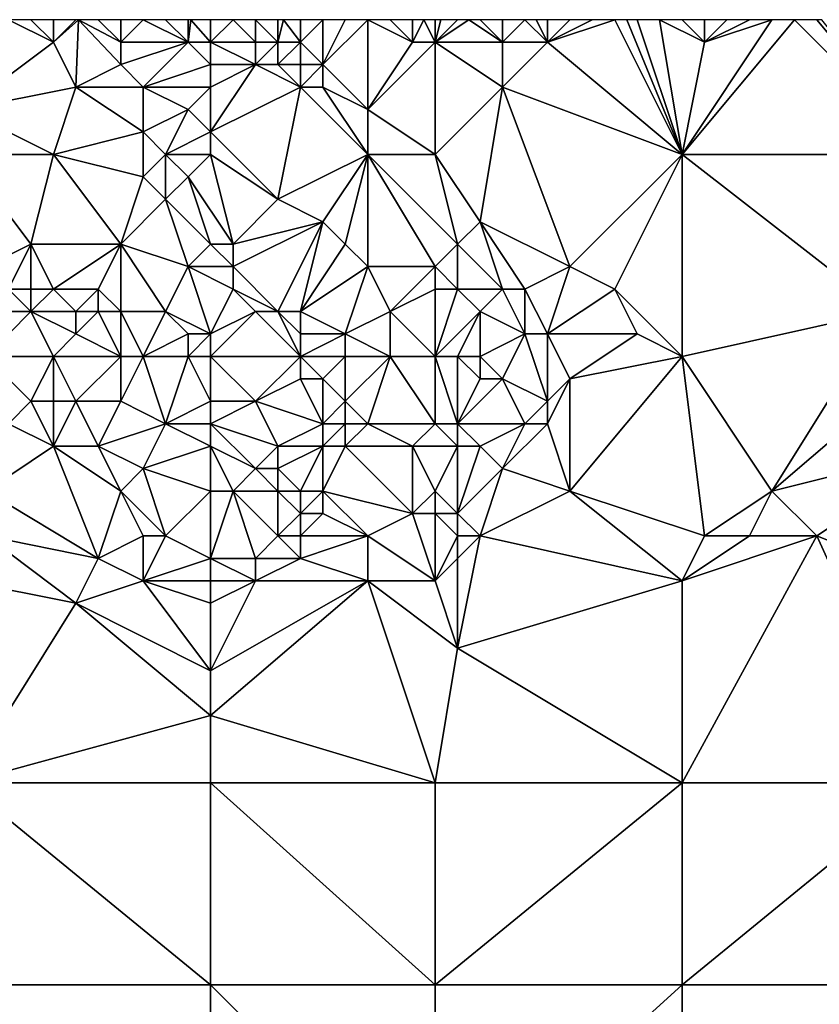
# Model space of a CAD drawing. Units: metres. Extents: x 78750 to 79375, y 345000 to 345500.
# Drawn here: x 78856 to 78891, y 345456 to 345500 of the extents above; entities that cross this region are included whole.
import ezdxf

# ---------------------------------------------------------------- set-up
doc = ezdxf.new("R2010")
doc.units = ezdxf.units.M
doc.layers.add('Terrain', color=15, linetype='Continuous')

msp = doc.modelspace()

# ---------------------------------------------------------------- linework, layer by layer
at = {"layer": 'Terrain'}
for points in [[(78853, 345496, 245.76), (78857, 345499, 245.72), (78855, 345500, 245.79), (78853, 345496, 245.76)], [(78857, 345499, 245.72), (78856, 345500, 245.74), (78855, 345500, 245.79), (78857, 345499, 245.72)], [(78857, 345499, 245.72), (78857, 345500, 245.71), (78856, 345500, 245.74), (78857, 345499, 245.72)], [(78858, 345497, 245.82), (78858.125, 345500, 245.693), (78857, 345499, 245.72), (78858, 345497, 245.82)], [(78857, 345499, 245.72), (78858.125, 345500, 245.693), (78858, 345500, 245.69), (78857, 345499, 245.72)], [(78857, 345499, 245.72), (78858, 345500, 245.69), (78857, 345500, 245.71), (78857, 345499, 245.72)], [(78858, 345497, 245.82), (78860, 345498, 245.88), (78858.125, 345500, 245.693), (78858, 345497, 245.82)], [(78860, 345498, 245.88), (78860, 345499, 245.72), (78858.125, 345500, 245.693), (78860, 345498, 245.88)], [(78860, 345499, 245.72), (78859, 345500, 245.71), (78858.125, 345500, 245.693), (78860, 345499, 245.72)], [(78860, 345499, 245.72), (78860, 345500, 245.7), (78859, 345500, 245.71), (78860, 345499, 245.72)], [(78863, 345499, 245.91), (78861, 345500, 245.64), (78860, 345499, 245.72), (78863, 345499, 245.91)], [(78860, 345499, 245.72), (78861, 345500, 245.64), (78860, 345500, 245.7), (78860, 345499, 245.72)], [(78863, 345499, 245.91), (78862, 345500, 245.76), (78861, 345500, 245.64), (78863, 345499, 245.91)], [(78863, 345499, 245.91), (78863, 345500, 245.75), (78862, 345500, 245.76), (78863, 345499, 245.91)], [(78864, 345499, 245.7), (78863.125, 345500, 245.749), (78863, 345499, 245.91), (78864, 345499, 245.7)], [(78863, 345499, 245.91), (78863.125, 345500, 245.749), (78863, 345500, 245.75), (78863, 345499, 245.91)], [(78864, 345499, 245.7), (78864, 345500, 245.74), (78863.125, 345500, 245.749), (78864, 345499, 245.7)], [(78864, 345499, 245.7), (78866, 345499, 246.14), (78865, 345500, 245.86), (78864, 345499, 245.7)], [(78864, 345499, 245.7), (78865, 345500, 245.86), (78864, 345500, 245.74), (78864, 345499, 245.7)], [(78866, 345499, 246.14), (78866, 345500, 246.04), (78865, 345500, 245.86), (78866, 345499, 246.14)], [(78867, 345499, 246.03), (78867, 345500, 245.94), (78866, 345500, 246.04), (78867, 345499, 246.03)], [(78867, 345499, 246.03), (78866, 345500, 246.04), (78866, 345499, 246.14), (78867, 345499, 246.03)], [(78868, 345499, 245.84), (78867.25, 345500, 245.922), (78867, 345499, 246.03), (78868, 345499, 245.84)], [(78867, 345499, 246.03), (78867.25, 345500, 245.922), (78867, 345500, 245.94), (78867, 345499, 246.03)], [(78868, 345499, 245.84), (78868, 345500, 245.87), (78867.25, 345500, 245.922), (78868, 345499, 245.84)], [(78869, 345498, 245.7), (78869, 345500, 245.85), (78868, 345499, 245.84), (78869, 345498, 245.7)], [(78868, 345499, 245.84), (78869, 345500, 245.85), (78868, 345500, 245.87), (78868, 345499, 245.84)], [(78871, 345496, 246.02), (78871, 345500, 245.89), (78869, 345498, 245.7), (78871, 345496, 246.02)], [(78869, 345498, 245.7), (78871, 345500, 245.89), (78870, 345500, 245.91), (78869, 345498, 245.7)], [(78869, 345498, 245.7), (78870, 345500, 245.91), (78869, 345500, 245.85), (78869, 345498, 245.7)], [(78871, 345496, 246.02), (78873, 345499, 245.91), (78871, 345500, 245.89), (78871, 345496, 246.02)], [(78873, 345499, 245.91), (78872, 345500, 245.92), (78871, 345500, 245.89), (78873, 345499, 245.91)], [(78873, 345499, 245.91), (78873, 345500, 245.91), (78872, 345500, 245.92), (78873, 345499, 245.91)], [(78874, 345499, 245.84), (78873.5, 345500, 245.87), (78873, 345499, 245.91), (78874, 345499, 245.84)], [(78873, 345499, 245.91), (78873.5, 345500, 245.87), (78873, 345500, 245.91), (78873, 345499, 245.91)], [(78874, 345499, 245.84), (78874, 345500, 245.83), (78873.5, 345500, 245.87), (78874, 345499, 245.84)], [(78874, 345499, 245.84), (78874.25, 345500, 245.808), (78874, 345500, 245.83), (78874, 345499, 245.84)], [(78877, 345499, 245.66), (78875.5, 345500, 245.71), (78874, 345499, 245.84), (78877, 345499, 245.66)], [(78875.5, 345500, 245.71), (78875, 345500, 245.74), (78874, 345499, 245.84), (78875.5, 345500, 245.71)], [(78875, 345500, 245.74), (78874.25, 345500, 245.808), (78874, 345499, 245.84), (78875, 345500, 245.74)], [(78877, 345499, 245.66), (78876, 345500, 245.68), (78875.5, 345500, 245.71), (78877, 345499, 245.66)], [(78877, 345499, 245.66), (78877, 345500, 245.64), (78876, 345500, 245.68), (78877, 345499, 245.66)], [(78879, 345499, 245.66), (78878, 345500, 245.64), (78877, 345499, 245.66), (78879, 345499, 245.66)], [(78877, 345499, 245.66), (78878, 345500, 245.64), (78877, 345500, 245.64), (78877, 345499, 245.66)], [(78879, 345499, 245.66), (78878.5, 345500, 245.645), (78878, 345500, 245.64), (78879, 345499, 245.66)], [(78879, 345499, 245.66), (78879, 345500, 245.65), (78878.5, 345500, 245.645), (78879, 345499, 245.66)], [(78885, 345494, 245.7), (78882, 345500, 245.73), (78879, 345499, 245.66), (78885, 345494, 245.7)], [(78879, 345499, 245.66), (78882, 345500, 245.73), (78881, 345500, 245.71), (78879, 345499, 245.66)], [(78879, 345499, 245.66), (78881, 345500, 245.71), (78880, 345500, 245.68), (78879, 345499, 245.66)], [(78879, 345499, 245.66), (78880, 345500, 245.68), (78879, 345500, 245.65), (78879, 345499, 245.66)], [(78885, 345494, 245.7), (78882.538, 345500, 245.746), (78882, 345500, 245.73), (78885, 345494, 245.7)], [(78885, 345494, 245.7), (78883, 345500, 245.76), (78882.538, 345500, 245.746), (78885, 345494, 245.7)], [(78885, 345494, 245.7), (78884, 345500, 245.76), (78883, 345500, 245.76), (78885, 345494, 245.7)], [(78886, 345499, 245.71), (78885, 345500, 245.72), (78884, 345500, 245.76), (78886, 345499, 245.71)], [(78886, 345499, 245.71), (78884, 345500, 245.76), (78885, 345494, 245.7), (78886, 345499, 245.71)], [(78896, 345494, 245.73), (78890, 345500, 245.74), (78885, 345494, 245.7), (78896, 345494, 245.73)], [(78886, 345499, 245.71), (78886, 345500, 245.72), (78885, 345500, 245.72), (78886, 345499, 245.71)], [(78886, 345499, 245.71), (78885, 345494, 245.7), (78889, 345500, 245.72), (78886, 345499, 245.71)], [(78890, 345500, 245.74), (78889, 345500, 245.72), (78885, 345494, 245.7), (78890, 345500, 245.74)], [(78886, 345499, 245.71), (78889, 345500, 245.72), (78888, 345500, 245.68), (78886, 345499, 245.71)], [(78886, 345499, 245.71), (78888, 345500, 245.68), (78887, 345500, 245.69), (78886, 345499, 245.71)], [(78886, 345499, 245.71), (78887, 345500, 245.69), (78886, 345500, 245.72), (78886, 345499, 245.71)], [(78896, 345494, 245.73), (78891, 345500, 245.74), (78890, 345500, 245.74), (78896, 345494, 245.73)], [(78896, 345494, 245.73), (78891.222, 345500, 245.742), (78891, 345500, 245.74), (78896, 345494, 245.73)], [(78853, 345496, 245.76), (78858, 345497, 245.82), (78857, 345499, 245.72), (78853, 345496, 245.76)], [(78861, 345497, 246.02), (78863, 345499, 245.91), (78860, 345498, 245.88), (78861, 345497, 246.02)], [(78860, 345498, 245.88), (78863, 345499, 245.91), (78860, 345499, 245.72), (78860, 345498, 245.88)], [(78861, 345497, 246.02), (78864, 345498, 245.85), (78863, 345499, 245.91), (78861, 345497, 246.02)], [(78864, 345498, 245.85), (78864, 345499, 245.7), (78863, 345499, 245.91), (78864, 345498, 245.85)], [(78864, 345498, 245.85), (78866, 345498, 246.18), (78864, 345499, 245.7), (78864, 345498, 245.85)], [(78864, 345499, 245.7), (78866, 345498, 246.18), (78866, 345499, 246.14), (78864, 345499, 245.7)], [(78867, 345498, 246.13), (78867, 345499, 246.03), (78866, 345498, 246.18), (78867, 345498, 246.13)], [(78866, 345498, 246.18), (78867, 345499, 246.03), (78866, 345499, 246.14), (78866, 345498, 246.18)], [(78868, 345498, 245.93), (78868, 345499, 245.84), (78867, 345498, 246.13), (78868, 345498, 245.93)], [(78867, 345498, 246.13), (78868, 345499, 245.84), (78867, 345499, 246.03), (78867, 345498, 246.13)], [(78869, 345498, 245.7), (78868, 345499, 245.84), (78868, 345498, 245.93), (78869, 345498, 245.7)], [(78874, 345494, 245.85), (78874, 345499, 245.84), (78871, 345496, 246.02), (78874, 345494, 245.85)], [(78871, 345496, 246.02), (78874, 345499, 245.84), (78873, 345499, 245.91), (78871, 345496, 246.02)], [(78877, 345497, 245.73), (78877, 345499, 245.66), (78874, 345499, 245.84), (78877, 345497, 245.73)], [(78877, 345497, 245.73), (78874, 345499, 245.84), (78874, 345494, 245.85), (78877, 345497, 245.73)], [(78885, 345494, 245.7), (78879, 345499, 245.66), (78877, 345497, 245.73), (78885, 345494, 245.7)], [(78877, 345497, 245.73), (78879, 345499, 245.66), (78877, 345499, 245.66), (78877, 345497, 245.73)], [(78861, 345497, 246.02), (78860, 345498, 245.88), (78858, 345497, 245.82), (78861, 345497, 246.02)], [(78864, 345497, 245.94), (78864, 345498, 245.85), (78861, 345497, 246.02), (78864, 345497, 245.94)], [(78864, 345495, 245.76), (78868, 345497, 245.97), (78866, 345498, 246.18), (78864, 345495, 245.76)], [(78864, 345495, 245.76), (78866, 345498, 246.18), (78864, 345497, 245.94), (78864, 345495, 245.76)], [(78864, 345497, 245.94), (78866, 345498, 246.18), (78864, 345498, 245.85), (78864, 345497, 245.94)], [(78868, 345497, 245.97), (78867, 345498, 246.13), (78866, 345498, 246.18), (78868, 345497, 245.97)], [(78868, 345497, 245.97), (78868, 345498, 245.93), (78867, 345498, 246.13), (78868, 345497, 245.97)], [(78869, 345497, 245.81), (78869, 345498, 245.7), (78868, 345497, 245.97), (78869, 345497, 245.81)], [(78868, 345497, 245.97), (78869, 345498, 245.7), (78868, 345498, 245.93), (78868, 345497, 245.97)], [(78871, 345496, 246.02), (78869, 345498, 245.7), (78869, 345497, 245.81), (78871, 345496, 246.02)], [(78853, 345496, 245.76), (78857, 345494, 245.82), (78858, 345497, 245.82), (78853, 345496, 245.76)], [(78857, 345494, 245.82), (78861, 345495, 245.85), (78858, 345497, 245.82), (78857, 345494, 245.82)], [(78861, 345495, 245.85), (78861, 345497, 246.02), (78858, 345497, 245.82), (78861, 345495, 245.85)], [(78861, 345495, 245.85), (78863, 345496, 245.64), (78861, 345497, 246.02), (78861, 345495, 245.85)], [(78863, 345496, 245.64), (78864, 345497, 245.94), (78861, 345497, 246.02), (78863, 345496, 245.64)], [(78864, 345495, 245.76), (78864, 345497, 245.94), (78863, 345496, 245.64), (78864, 345495, 245.76)], [(78864, 345495, 245.76), (78867, 345492, 246.07), (78868, 345497, 245.97), (78864, 345495, 245.76)], [(78871, 345494, 245.97), (78868, 345497, 245.97), (78867, 345492, 246.07), (78871, 345494, 245.97)], [(78871, 345494, 245.97), (78869, 345497, 245.81), (78868, 345497, 245.97), (78871, 345494, 245.97)], [(78871, 345494, 245.97), (78871, 345496, 246.02), (78869, 345497, 245.81), (78871, 345494, 245.97)], [(78877, 345497, 245.73), (78874, 345494, 245.85), (78876, 345491, 246.03), (78877, 345497, 245.73)], [(78877, 345497, 245.73), (78876, 345491, 246.03), (78880, 345489, 245.93), (78877, 345497, 245.73)], [(78885, 345494, 245.7), (78877, 345497, 245.73), (78880, 345489, 245.93), (78885, 345494, 245.7)], [(78853, 345494, 245.85), (78857, 345494, 245.82), (78853, 345496, 245.76), (78853, 345494, 245.85)], [(78862, 345494, 246.02), (78863, 345496, 245.64), (78861, 345495, 245.85), (78862, 345494, 246.02)], [(78862, 345494, 246.02), (78864, 345495, 245.76), (78863, 345496, 245.64), (78862, 345494, 246.02)], [(78874, 345494, 245.85), (78871, 345496, 246.02), (78871, 345494, 245.97), (78874, 345494, 245.85)], [(78857, 345494, 245.82), (78861, 345493, 246.12), (78861, 345495, 245.85), (78857, 345494, 245.82)], [(78862, 345494, 246.02), (78861, 345495, 245.85), (78861, 345493, 246.12), (78862, 345494, 246.02)], [(78864, 345494, 245.84), (78864, 345495, 245.76), (78862, 345494, 246.02), (78864, 345494, 245.84)], [(78864, 345494, 245.84), (78867, 345492, 246.07), (78864, 345495, 245.76), (78864, 345494, 245.84)], [(78853, 345494, 245.85), (78852, 345488, 245.92), (78856, 345490, 245.93), (78853, 345494, 245.85)], [(78853, 345494, 245.85), (78856, 345490, 245.93), (78857, 345494, 245.82), (78853, 345494, 245.85)], [(78857, 345494, 245.82), (78856, 345490, 245.93), (78860, 345490, 245.97), (78857, 345494, 245.82)], [(78857, 345494, 245.82), (78860, 345490, 245.97), (78861, 345493, 246.12), (78857, 345494, 245.82)], [(78862, 345494, 246.02), (78861, 345493, 246.12), (78862, 345492, 246.12), (78862, 345494, 246.02)], [(78864, 345494, 245.84), (78862, 345494, 246.02), (78863, 345493, 245.81), (78864, 345494, 245.84)], [(78862, 345494, 246.02), (78862, 345492, 246.12), (78863, 345493, 245.81), (78862, 345494, 246.02)], [(78864, 345494, 245.84), (78863, 345493, 245.81), (78865, 345490, 245.89), (78864, 345494, 245.84)], [(78864, 345494, 245.84), (78865, 345490, 245.89), (78867, 345492, 246.07), (78864, 345494, 245.84)], [(78871, 345494, 245.97), (78867, 345492, 246.07), (78869, 345491, 245.94), (78871, 345494, 245.97)], [(78871, 345494, 245.97), (78869, 345491, 245.94), (78870, 345490, 245.78), (78871, 345494, 245.97)], [(78871, 345494, 245.97), (78870, 345490, 245.78), (78871, 345489, 245.86), (78871, 345494, 245.97)], [(78871, 345494, 245.97), (78871, 345489, 245.86), (78874, 345489, 245.81), (78871, 345494, 245.97)], [(78875, 345490, 245.97), (78874, 345494, 245.85), (78871, 345494, 245.97), (78875, 345490, 245.97)], [(78875, 345490, 245.97), (78871, 345494, 245.97), (78874, 345489, 245.81), (78875, 345490, 245.97)], [(78875, 345490, 245.97), (78876, 345491, 246.03), (78874, 345494, 245.85), (78875, 345490, 245.97)], [(78885, 345494, 245.7), (78880, 345489, 245.93), (78882, 345488, 245.84), (78885, 345494, 245.7)], [(78885, 345494, 245.7), (78882, 345488, 245.84), (78885, 345485, 245.72), (78885, 345494, 245.7)], [(78885, 345494, 245.7), (78885, 345485, 245.72), (78894, 345487, 245.75), (78885, 345494, 245.7)], [(78896, 345494, 245.73), (78885, 345494, 245.7), (78894, 345487, 245.75), (78896, 345494, 245.73)], [(78860, 345490, 245.97), (78862, 345492, 246.12), (78861, 345493, 246.12), (78860, 345490, 245.97)], [(78864, 345490, 245.89), (78863, 345493, 245.81), (78862, 345492, 246.12), (78864, 345490, 245.89)], [(78864, 345490, 245.89), (78865, 345490, 245.89), (78863, 345493, 245.81), (78864, 345490, 245.89)], [(78863, 345489, 245.74), (78862, 345492, 246.12), (78860, 345490, 245.97), (78863, 345489, 245.74)], [(78863, 345489, 245.74), (78864, 345490, 245.89), (78862, 345492, 246.12), (78863, 345489, 245.74)], [(78865, 345490, 245.89), (78869, 345491, 245.94), (78867, 345492, 246.07), (78865, 345490, 245.89)], [(78867, 345487, 246.1), (78869, 345491, 245.94), (78865, 345489, 246.07), (78867, 345487, 246.1)], [(78865, 345489, 246.07), (78869, 345491, 245.94), (78865, 345490, 245.89), (78865, 345489, 246.07)], [(78868, 345487, 245.92), (78869, 345491, 245.94), (78867, 345487, 246.1), (78868, 345487, 245.92)], [(78868, 345487, 245.92), (78870, 345490, 245.78), (78869, 345491, 245.94), (78868, 345487, 245.92)], [(78877, 345488, 245.81), (78876, 345491, 246.03), (78875, 345490, 245.97), (78877, 345488, 245.81)], [(78878, 345488, 245.82), (78880, 345489, 245.93), (78876, 345491, 246.03), (78878, 345488, 245.82)], [(78878, 345488, 245.82), (78876, 345491, 246.03), (78877, 345488, 245.81), (78878, 345488, 245.82)], [(78852, 345488, 245.92), (78855, 345488, 245.71), (78856, 345490, 245.93), (78852, 345488, 245.92)], [(78856, 345488, 245.87), (78856, 345490, 245.93), (78855, 345488, 245.71), (78856, 345488, 245.87)], [(78857, 345488, 246.02), (78860, 345490, 245.97), (78856, 345490, 245.93), (78857, 345488, 246.02)], [(78857, 345488, 246.02), (78856, 345490, 245.93), (78856, 345488, 245.87), (78857, 345488, 246.02)], [(78859, 345488, 246.23), (78860, 345490, 245.97), (78857, 345488, 246.02), (78859, 345488, 246.23)], [(78860, 345487, 246.13), (78860, 345490, 245.97), (78859, 345488, 246.23), (78860, 345487, 246.13)], [(78862, 345487, 245.98), (78860, 345490, 245.97), (78860, 345487, 246.13), (78862, 345487, 245.98)], [(78862, 345487, 245.98), (78863, 345489, 245.74), (78860, 345490, 245.97), (78862, 345487, 245.98)], [(78863, 345489, 245.74), (78865, 345489, 246.07), (78864, 345490, 245.89), (78863, 345489, 245.74)], [(78864, 345490, 245.89), (78865, 345489, 246.07), (78865, 345490, 245.89), (78864, 345490, 245.89)], [(78868, 345487, 245.92), (78871, 345489, 245.86), (78870, 345490, 245.78), (78868, 345487, 245.92)], [(78875, 345488, 245.89), (78875, 345490, 245.97), (78874, 345489, 245.81), (78875, 345488, 245.89)], [(78877, 345488, 245.81), (78875, 345490, 245.97), (78875, 345488, 245.89), (78877, 345488, 245.81)], [(78864, 345486, 246.08), (78863, 345489, 245.74), (78862, 345487, 245.98), (78864, 345486, 246.08)], [(78864, 345486, 246.08), (78865, 345488, 246.1), (78863, 345489, 245.74), (78864, 345486, 246.08)], [(78863, 345489, 245.74), (78865, 345488, 246.1), (78865, 345489, 246.07), (78863, 345489, 245.74)], [(78867, 345487, 246.1), (78865, 345489, 246.07), (78865, 345488, 246.1), (78867, 345487, 246.1)], [(78870, 345486, 245.92), (78871, 345489, 245.86), (78868, 345487, 245.92), (78870, 345486, 245.92)], [(78870, 345486, 245.92), (78872, 345487, 246.05), (78871, 345489, 245.86), (78870, 345486, 245.92)], [(78872, 345487, 246.05), (78874, 345489, 245.81), (78871, 345489, 245.86), (78872, 345487, 246.05)], [(78872, 345487, 246.05), (78874, 345488, 245.81), (78874, 345489, 245.81), (78872, 345487, 246.05)], [(78875, 345488, 245.89), (78874, 345489, 245.81), (78874, 345488, 245.81), (78875, 345488, 245.89)], [(78879, 345486, 245.79), (78880, 345489, 245.93), (78878, 345488, 245.82), (78879, 345486, 245.79)], [(78879, 345486, 245.79), (78882, 345488, 245.84), (78880, 345489, 245.93), (78879, 345486, 245.79)], [(78853, 345487, 245.8), (78856, 345487, 245.7), (78855, 345488, 245.71), (78853, 345487, 245.8)], [(78856, 345487, 245.7), (78856, 345488, 245.87), (78855, 345488, 245.71), (78856, 345487, 245.7)], [(78858, 345487, 245.96), (78857, 345488, 246.02), (78856, 345487, 245.7), (78858, 345487, 245.96)], [(78856, 345487, 245.7), (78857, 345488, 246.02), (78856, 345488, 245.87), (78856, 345487, 245.7)], [(78858, 345487, 245.96), (78859, 345488, 246.23), (78857, 345488, 246.02), (78858, 345487, 245.96)], [(78859, 345487, 246.16), (78859, 345488, 246.23), (78858, 345487, 245.96), (78859, 345487, 246.16)], [(78860, 345487, 246.13), (78859, 345488, 246.23), (78859, 345487, 246.16), (78860, 345487, 246.13)], [(78864, 345486, 246.08), (78866, 345487, 245.96), (78865, 345488, 246.1), (78864, 345486, 246.08)], [(78867, 345487, 246.1), (78865, 345488, 246.1), (78866, 345487, 245.96), (78867, 345487, 246.1)], [(78874, 345485, 246.06), (78874, 345488, 245.81), (78872, 345487, 246.05), (78874, 345485, 246.06)], [(78876, 345487, 246.1), (78875, 345488, 245.89), (78874, 345485, 246.06), (78876, 345487, 246.1)], [(78875, 345488, 245.89), (78874, 345488, 245.81), (78874, 345485, 246.06), (78875, 345488, 245.89)], [(78876, 345487, 246.1), (78877, 345488, 245.81), (78875, 345488, 245.89), (78876, 345487, 246.1)], [(78878, 345486, 245.72), (78877, 345488, 245.81), (78876, 345487, 246.1), (78878, 345486, 245.72)], [(78878, 345486, 245.72), (78878, 345488, 245.82), (78877, 345488, 245.81), (78878, 345486, 245.72)], [(78879, 345486, 245.79), (78878, 345488, 245.82), (78878, 345486, 245.72), (78879, 345486, 245.79)], [(78883, 345486, 245.7), (78882, 345488, 245.84), (78879, 345486, 245.79), (78883, 345486, 245.7)], [(78885, 345485, 245.72), (78882, 345488, 245.84), (78883, 345486, 245.7), (78885, 345485, 245.72)], [(78853, 345487, 245.8), (78854, 345485, 246.04), (78856, 345487, 245.7), (78853, 345487, 245.8)], [(78857, 345485, 246.12), (78856, 345487, 245.7), (78854, 345485, 246.04), (78857, 345485, 246.12)], [(78857, 345485, 246.12), (78858, 345486, 245.85), (78856, 345487, 245.7), (78857, 345485, 246.12)], [(78858, 345486, 245.85), (78858, 345487, 245.96), (78856, 345487, 245.7), (78858, 345486, 245.85)], [(78860, 345485, 245.84), (78859, 345487, 246.16), (78858, 345486, 245.85), (78860, 345485, 245.84)], [(78858, 345486, 245.85), (78859, 345487, 246.16), (78858, 345487, 245.96), (78858, 345486, 245.85)], [(78860, 345485, 245.84), (78860, 345487, 246.13), (78859, 345487, 246.16), (78860, 345485, 245.84)], [(78861, 345485, 245.9), (78862, 345487, 245.98), (78860, 345487, 246.13), (78861, 345485, 245.9)], [(78861, 345485, 245.9), (78860, 345487, 246.13), (78860, 345485, 245.84), (78861, 345485, 245.9)], [(78861, 345485, 245.9), (78863, 345486, 246.16), (78862, 345487, 245.98), (78861, 345485, 245.9)], [(78864, 345486, 246.08), (78862, 345487, 245.98), (78863, 345486, 246.16), (78864, 345486, 246.08)], [(78864, 345485, 245.93), (78868, 345485, 245.9), (78866, 345487, 245.96), (78864, 345485, 245.93)], [(78864, 345485, 245.93), (78866, 345487, 245.96), (78864, 345486, 246.08), (78864, 345485, 245.93)], [(78868, 345485, 245.9), (78867, 345487, 246.1), (78866, 345487, 245.96), (78868, 345485, 245.9)], [(78868, 345485, 245.9), (78868, 345486, 245.79), (78867, 345487, 246.1), (78868, 345485, 245.9)], [(78868, 345486, 245.79), (78868, 345487, 245.92), (78867, 345487, 246.1), (78868, 345486, 245.79)], [(78870, 345486, 245.92), (78868, 345487, 245.92), (78868, 345486, 245.79), (78870, 345486, 245.92)], [(78872, 345485, 245.92), (78872, 345487, 246.05), (78870, 345486, 245.92), (78872, 345485, 245.92)], [(78874, 345485, 246.06), (78872, 345487, 246.05), (78872, 345485, 245.92), (78874, 345485, 246.06)], [(78875, 345485, 245.97), (78876, 345487, 246.1), (78874, 345485, 246.06), (78875, 345485, 245.97)], [(78876, 345485, 246.25), (78876, 345487, 246.1), (78875, 345485, 245.97), (78876, 345485, 246.25)], [(78876, 345485, 246.25), (78878, 345486, 245.72), (78876, 345487, 246.1), (78876, 345485, 246.25)], [(78894, 345487, 245.75), (78885, 345485, 245.72), (78889, 345479, 246.26), (78894, 345487, 245.75)], [(78896, 345485, 245.9), (78894, 345487, 245.75), (78889, 345479, 246.26), (78896, 345485, 245.9)], [(78860, 345485, 245.84), (78858, 345486, 245.85), (78857, 345485, 246.12), (78860, 345485, 245.84)], [(78863, 345485, 246.08), (78863, 345486, 246.16), (78861, 345485, 245.9), (78863, 345485, 246.08)], [(78864, 345485, 245.93), (78864, 345486, 246.08), (78863, 345485, 246.08), (78864, 345485, 245.93)], [(78863, 345485, 246.08), (78864, 345486, 246.08), (78863, 345486, 246.16), (78863, 345485, 246.08)], [(78870, 345485, 246.05), (78870, 345486, 245.92), (78868, 345485, 245.9), (78870, 345485, 246.05)], [(78868, 345485, 245.9), (78870, 345486, 245.92), (78868, 345486, 245.79), (78868, 345485, 245.9)], [(78872, 345485, 245.92), (78870, 345486, 245.92), (78870, 345485, 246.05), (78872, 345485, 245.92)], [(78876, 345485, 246.25), (78877, 345484, 246.03), (78878, 345486, 245.72), (78876, 345485, 246.25)], [(78878, 345486, 245.72), (78877, 345484, 246.03), (78879, 345483, 246.11), (78878, 345486, 245.72)], [(78879, 345486, 245.79), (78878, 345486, 245.72), (78879, 345483, 246.11), (78879, 345486, 245.79)], [(78883, 345486, 245.7), (78879, 345486, 245.79), (78880, 345484, 245.85), (78883, 345486, 245.7)], [(78879, 345486, 245.79), (78879, 345483, 246.11), (78880, 345484, 245.85), (78879, 345486, 245.79)], [(78885, 345485, 245.72), (78883, 345486, 245.7), (78880, 345484, 245.85), (78885, 345485, 245.72)], [(78857, 345485, 246.12), (78854, 345485, 246.04), (78856, 345483, 246.31), (78857, 345485, 246.12)], [(78854, 345485, 246.04), (78855, 345482, 246.05), (78856, 345483, 246.31), (78854, 345485, 246.04)], [(78857, 345485, 246.12), (78856, 345483, 246.31), (78857, 345483, 246.32), (78857, 345485, 246.12)], [(78860, 345485, 245.84), (78857, 345485, 246.12), (78858, 345483, 246.33), (78860, 345485, 245.84)], [(78857, 345485, 246.12), (78857, 345483, 246.32), (78858, 345483, 246.33), (78857, 345485, 246.12)], [(78860, 345485, 245.84), (78858, 345483, 246.33), (78860, 345483, 246.14), (78860, 345485, 245.84)], [(78861, 345485, 245.9), (78860, 345485, 245.84), (78860, 345483, 246.14), (78861, 345485, 245.9)], [(78861, 345485, 245.9), (78860, 345483, 246.14), (78862, 345482, 246.16), (78861, 345485, 245.9)], [(78863, 345485, 246.08), (78861, 345485, 245.9), (78862, 345482, 246.16), (78863, 345485, 246.08)], [(78863, 345485, 246.08), (78862, 345482, 246.16), (78864, 345483, 246.15), (78863, 345485, 246.08)], [(78864, 345485, 245.93), (78863, 345485, 246.08), (78864, 345483, 246.15), (78864, 345485, 245.93)], [(78864, 345485, 245.93), (78864, 345483, 246.15), (78866, 345483, 246.28), (78864, 345485, 245.93)], [(78864, 345485, 245.93), (78866, 345483, 246.28), (78868, 345485, 245.9), (78864, 345485, 245.93)], [(78868, 345485, 245.9), (78866, 345483, 246.28), (78868, 345484, 245.87), (78868, 345485, 245.9)], [(78870, 345485, 246.05), (78868, 345485, 245.9), (78869, 345484, 245.97), (78870, 345485, 246.05)], [(78868, 345485, 245.9), (78868, 345484, 245.87), (78869, 345484, 245.97), (78868, 345485, 245.9)], [(78870, 345485, 246.05), (78869, 345484, 245.97), (78870, 345483, 245.82), (78870, 345485, 246.05)], [(78872, 345485, 245.92), (78870, 345485, 246.05), (78870, 345483, 245.82), (78872, 345485, 245.92)], [(78872, 345485, 245.92), (78870, 345483, 245.82), (78871, 345482, 246.05), (78872, 345485, 245.92)], [(78872, 345485, 245.92), (78871, 345482, 246.05), (78874, 345482, 245.84), (78872, 345485, 245.92)], [(78874, 345485, 246.06), (78872, 345485, 245.92), (78874, 345482, 245.84), (78874, 345485, 246.06)], [(78875, 345482, 245.84), (78874, 345485, 246.06), (78874, 345482, 245.84), (78875, 345482, 245.84)], [(78875, 345485, 245.97), (78874, 345485, 246.06), (78875, 345482, 245.84), (78875, 345485, 245.97)], [(78876, 345485, 246.25), (78875, 345485, 245.97), (78876, 345484, 246.26), (78876, 345485, 246.25)], [(78875, 345485, 245.97), (78875, 345482, 245.84), (78876, 345484, 246.26), (78875, 345485, 245.97)], [(78876, 345485, 246.25), (78876, 345484, 246.26), (78877, 345484, 246.03), (78876, 345485, 246.25)], [(78885, 345485, 245.72), (78880, 345484, 245.85), (78880, 345479, 246.33), (78885, 345485, 245.72)], [(78885, 345485, 245.72), (78880, 345479, 246.33), (78886, 345477, 246.26), (78885, 345485, 245.72)], [(78885, 345485, 245.72), (78886, 345477, 246.26), (78889, 345479, 246.26), (78885, 345485, 245.72)], [(78897, 345481, 246.18), (78896, 345485, 245.9), (78889, 345479, 246.26), (78897, 345481, 246.18)], [(78869, 345482, 245.92), (78868, 345484, 245.87), (78866, 345483, 246.28), (78869, 345482, 245.92)], [(78869, 345482, 245.92), (78869, 345484, 245.97), (78868, 345484, 245.87), (78869, 345482, 245.92)], [(78869, 345482, 245.92), (78870, 345483, 245.82), (78869, 345484, 245.97), (78869, 345482, 245.92)], [(78878, 345482, 246.14), (78877, 345484, 246.03), (78875, 345482, 245.84), (78878, 345482, 246.14)], [(78875, 345482, 245.84), (78877, 345484, 246.03), (78876, 345484, 246.26), (78875, 345482, 245.84)], [(78878, 345482, 246.14), (78879, 345483, 246.11), (78877, 345484, 246.03), (78878, 345482, 246.14)], [(78880, 345479, 246.33), (78880, 345484, 245.85), (78879, 345482, 245.94), (78880, 345479, 246.33)], [(78879, 345482, 245.94), (78880, 345484, 245.85), (78879, 345483, 246.11), (78879, 345482, 245.94)], [(78857, 345481, 246.32), (78856, 345483, 246.31), (78855, 345482, 246.05), (78857, 345481, 246.32)], [(78857, 345481, 246.32), (78857, 345483, 246.32), (78856, 345483, 246.31), (78857, 345481, 246.32)], [(78859, 345481, 246.15), (78858, 345483, 246.33), (78857, 345481, 246.32), (78859, 345481, 246.15)], [(78857, 345481, 246.32), (78858, 345483, 246.33), (78857, 345483, 246.32), (78857, 345481, 246.32)], [(78859, 345481, 246.15), (78860, 345483, 246.14), (78858, 345483, 246.33), (78859, 345481, 246.15)], [(78859, 345481, 246.15), (78862, 345482, 246.16), (78860, 345483, 246.14), (78859, 345481, 246.15)], [(78864, 345482, 246.05), (78864, 345483, 246.15), (78862, 345482, 246.16), (78864, 345482, 246.05)], [(78864, 345482, 246.05), (78867, 345481, 246.21), (78866, 345483, 246.28), (78864, 345482, 246.05)], [(78864, 345482, 246.05), (78866, 345483, 246.28), (78864, 345483, 246.15), (78864, 345482, 246.05)], [(78867, 345481, 246.21), (78869, 345482, 245.92), (78866, 345483, 246.28), (78867, 345481, 246.21)], [(78870, 345482, 245.93), (78870, 345483, 245.82), (78869, 345482, 245.92), (78870, 345482, 245.93)], [(78871, 345482, 246.05), (78870, 345483, 245.82), (78870, 345482, 245.93), (78871, 345482, 246.05)], [(78879, 345482, 245.94), (78879, 345483, 246.11), (78878, 345482, 246.14), (78879, 345482, 245.94)], [(78854, 345479, 246.29), (78857, 345481, 246.32), (78855, 345482, 246.05), (78854, 345479, 246.29)], [(78861, 345480, 246.17), (78862, 345482, 246.16), (78859, 345481, 246.15), (78861, 345480, 246.17)], [(78861, 345480, 246.17), (78864, 345481, 246.26), (78862, 345482, 246.16), (78861, 345480, 246.17)], [(78864, 345481, 246.26), (78864, 345482, 246.05), (78862, 345482, 246.16), (78864, 345481, 246.26)], [(78864, 345481, 246.26), (78866, 345480, 246.22), (78864, 345482, 246.05), (78864, 345481, 246.26)], [(78864, 345482, 246.05), (78866, 345480, 246.22), (78867, 345481, 246.21), (78864, 345482, 246.05)], [(78869, 345481, 246.16), (78869, 345482, 245.92), (78867, 345481, 246.21), (78869, 345481, 246.16)], [(78870, 345481, 246.32), (78870, 345482, 245.93), (78869, 345481, 246.16), (78870, 345481, 246.32)], [(78869, 345481, 246.16), (78870, 345482, 245.93), (78869, 345482, 245.92), (78869, 345481, 246.16)], [(78873, 345481, 246.17), (78871, 345482, 246.05), (78870, 345481, 246.32), (78873, 345481, 246.17)], [(78870, 345481, 246.32), (78871, 345482, 246.05), (78870, 345482, 245.93), (78870, 345481, 246.32)], [(78873, 345481, 246.17), (78874, 345482, 245.84), (78871, 345482, 246.05), (78873, 345481, 246.17)], [(78875, 345481, 246.12), (78874, 345482, 245.84), (78873, 345481, 246.17), (78875, 345481, 246.12)], [(78875, 345481, 246.12), (78875, 345482, 245.84), (78874, 345482, 245.84), (78875, 345481, 246.12)], [(78876, 345481, 246.04), (78875, 345482, 245.84), (78875, 345481, 246.12), (78876, 345481, 246.04)], [(78876, 345481, 246.04), (78878, 345482, 246.14), (78875, 345482, 245.84), (78876, 345481, 246.04)], [(78877, 345480, 246.29), (78878, 345482, 246.14), (78876, 345481, 246.04), (78877, 345480, 246.29)], [(78880, 345479, 246.33), (78879, 345482, 245.94), (78877, 345480, 246.29), (78880, 345479, 246.33)], [(78877, 345480, 246.29), (78879, 345482, 245.94), (78878, 345482, 246.14), (78877, 345480, 246.29)], [(78859, 345476, 246.3), (78857, 345481, 246.32), (78854, 345479, 246.29), (78859, 345476, 246.3)], [(78859, 345476, 246.3), (78860, 345479, 246.33), (78857, 345481, 246.32), (78859, 345476, 246.3)], [(78860, 345479, 246.33), (78859, 345481, 246.15), (78857, 345481, 246.32), (78860, 345479, 246.33)], [(78860, 345479, 246.33), (78861, 345480, 246.17), (78859, 345481, 246.15), (78860, 345479, 246.33)], [(78864, 345479, 246.6), (78864, 345481, 246.26), (78861, 345480, 246.17), (78864, 345479, 246.6)], [(78864, 345479, 246.6), (78865, 345479, 246.38), (78864, 345481, 246.26), (78864, 345479, 246.6)], [(78864, 345481, 246.26), (78865, 345479, 246.38), (78866, 345480, 246.22), (78864, 345481, 246.26)], [(78867, 345480, 246.45), (78867, 345481, 246.21), (78866, 345480, 246.22), (78867, 345480, 246.45)], [(78868, 345479, 246.5), (78869, 345481, 246.16), (78867, 345480, 246.45), (78868, 345479, 246.5)], [(78867, 345480, 246.45), (78869, 345481, 246.16), (78867, 345481, 246.21), (78867, 345480, 246.45)], [(78869, 345479, 246.31), (78869, 345481, 246.16), (78868, 345479, 246.5), (78869, 345479, 246.31)], [(78873, 345478, 246.49), (78870, 345481, 246.32), (78869, 345479, 246.31), (78873, 345478, 246.49)], [(78869, 345479, 246.31), (78870, 345481, 246.32), (78869, 345481, 246.16), (78869, 345479, 246.31)], [(78873, 345478, 246.49), (78873, 345481, 246.17), (78870, 345481, 246.32), (78873, 345478, 246.49)], [(78873, 345478, 246.49), (78874, 345479, 246.49), (78873, 345481, 246.17), (78873, 345478, 246.49)], [(78875, 345481, 246.12), (78873, 345481, 246.17), (78874, 345479, 246.49), (78875, 345481, 246.12)], [(78875, 345478, 246.54), (78875, 345481, 246.12), (78874, 345479, 246.49), (78875, 345478, 246.54)], [(78875, 345478, 246.54), (78876, 345481, 246.04), (78875, 345481, 246.12), (78875, 345478, 246.54)], [(78875, 345478, 246.54), (78877, 345480, 246.29), (78876, 345481, 246.04), (78875, 345478, 246.54)], [(78897, 345481, 246.18), (78889, 345479, 246.26), (78891, 345477, 246.3), (78897, 345481, 246.18)], [(78897, 345481, 246.18), (78891, 345477, 246.3), (78896, 345475, 246.19), (78897, 345481, 246.18)], [(78862, 345477, 246.37), (78861, 345480, 246.17), (78860, 345479, 246.33), (78862, 345477, 246.37)], [(78862, 345477, 246.37), (78864, 345479, 246.6), (78861, 345480, 246.17), (78862, 345477, 246.37)], [(78867, 345479, 246.37), (78866, 345480, 246.22), (78865, 345479, 246.38), (78867, 345479, 246.37)], [(78867, 345479, 246.37), (78867, 345480, 246.45), (78866, 345480, 246.22), (78867, 345479, 246.37)], [(78868, 345479, 246.5), (78867, 345480, 246.45), (78867, 345479, 246.37), (78868, 345479, 246.5)], [(78876, 345477, 246.42), (78877, 345480, 246.29), (78875, 345478, 246.54), (78876, 345477, 246.42)], [(78876, 345477, 246.42), (78880, 345479, 246.33), (78877, 345480, 246.29), (78876, 345477, 246.42)], [(78859, 345476, 246.3), (78854, 345479, 246.29), (78854, 345477, 246.17), (78859, 345476, 246.3)], [(78859, 345476, 246.3), (78861, 345477, 246.22), (78860, 345479, 246.33), (78859, 345476, 246.3)], [(78862, 345477, 246.37), (78860, 345479, 246.33), (78861, 345477, 246.22), (78862, 345477, 246.37)], [(78864, 345476, 246.71), (78864, 345479, 246.6), (78862, 345477, 246.37), (78864, 345476, 246.71)], [(78864, 345476, 246.71), (78866, 345476, 246.64), (78865, 345479, 246.38), (78864, 345476, 246.71)], [(78864, 345476, 246.71), (78865, 345479, 246.38), (78864, 345479, 246.6), (78864, 345476, 246.71)], [(78866, 345476, 246.64), (78867, 345477, 246.31), (78865, 345479, 246.38), (78866, 345476, 246.64)], [(78867, 345477, 246.31), (78867, 345479, 246.37), (78865, 345479, 246.38), (78867, 345477, 246.31)], [(78867, 345477, 246.31), (78868, 345478, 246.41), (78867, 345479, 246.37), (78867, 345477, 246.31)], [(78868, 345478, 246.41), (78868, 345479, 246.5), (78867, 345479, 246.37), (78868, 345478, 246.41)], [(78869, 345478, 246.21), (78869, 345479, 246.31), (78868, 345478, 246.41), (78869, 345478, 246.21)], [(78868, 345478, 246.41), (78869, 345479, 246.31), (78868, 345479, 246.5), (78868, 345478, 246.41)], [(78871, 345477, 246.25), (78869, 345479, 246.31), (78869, 345478, 246.21), (78871, 345477, 246.25)], [(78871, 345477, 246.25), (78873, 345478, 246.49), (78869, 345479, 246.31), (78871, 345477, 246.25)], [(78874, 345478, 246.55), (78874, 345479, 246.49), (78873, 345478, 246.49), (78874, 345478, 246.55)], [(78875, 345478, 246.54), (78874, 345479, 246.49), (78874, 345478, 246.55), (78875, 345478, 246.54)], [(78885, 345475, 246.18), (78880, 345479, 246.33), (78876, 345477, 246.42), (78885, 345475, 246.18)], [(78886, 345477, 246.26), (78880, 345479, 246.33), (78885, 345475, 246.18), (78886, 345477, 246.26)], [(78888, 345477, 246.3), (78889, 345479, 246.26), (78886, 345477, 246.26), (78888, 345477, 246.3)], [(78891, 345477, 246.3), (78889, 345479, 246.26), (78888, 345477, 246.3), (78891, 345477, 246.3)], [(78868, 345477, 246.4), (78868, 345478, 246.41), (78867, 345477, 246.31), (78868, 345477, 246.4)], [(78871, 345477, 246.25), (78869, 345478, 246.21), (78868, 345477, 246.4), (78871, 345477, 246.25)], [(78868, 345477, 246.4), (78869, 345478, 246.21), (78868, 345478, 246.41), (78868, 345477, 246.4)], [(78874, 345475, 246.26), (78873, 345478, 246.49), (78871, 345477, 246.25), (78874, 345475, 246.26)], [(78874, 345475, 246.26), (78874, 345478, 246.55), (78873, 345478, 246.49), (78874, 345475, 246.26)], [(78875, 345477, 246.5), (78874, 345478, 246.55), (78874, 345475, 246.26), (78875, 345477, 246.5)], [(78875, 345477, 246.5), (78875, 345478, 246.54), (78874, 345478, 246.55), (78875, 345477, 246.5)], [(78876, 345477, 246.42), (78875, 345478, 246.54), (78875, 345477, 246.5), (78876, 345477, 246.42)], [(78858, 345474, 246.23), (78854, 345477, 246.17), (78853, 345475, 246.09), (78858, 345474, 246.23)], [(78858, 345474, 246.23), (78859, 345476, 246.3), (78854, 345477, 246.17), (78858, 345474, 246.23)], [(78861, 345475, 246.16), (78861, 345477, 246.22), (78859, 345476, 246.3), (78861, 345475, 246.16)], [(78861, 345475, 246.16), (78862, 345477, 246.37), (78861, 345477, 246.22), (78861, 345475, 246.16)], [(78861, 345475, 246.16), (78864, 345476, 246.71), (78862, 345477, 246.37), (78861, 345475, 246.16)], [(78868, 345476, 246.26), (78867, 345477, 246.31), (78866, 345476, 246.64), (78868, 345476, 246.26)], [(78868, 345476, 246.26), (78868, 345477, 246.4), (78867, 345477, 246.31), (78868, 345476, 246.26)], [(78871, 345475, 246.17), (78871, 345477, 246.25), (78868, 345476, 246.26), (78871, 345475, 246.17)], [(78868, 345476, 246.26), (78871, 345477, 246.25), (78868, 345477, 246.4), (78868, 345476, 246.26)], [(78874, 345475, 246.26), (78871, 345477, 246.25), (78871, 345475, 246.17), (78874, 345475, 246.26)], [(78875, 345476, 246.38), (78875, 345477, 246.5), (78874, 345475, 246.26), (78875, 345476, 246.38)], [(78875, 345472, 246.1), (78885, 345475, 246.18), (78876, 345477, 246.42), (78875, 345472, 246.1)], [(78875, 345472, 246.1), (78876, 345477, 246.42), (78875, 345476, 246.38), (78875, 345472, 246.1)], [(78875, 345476, 246.38), (78876, 345477, 246.42), (78875, 345477, 246.5), (78875, 345476, 246.38)], [(78885, 345466, 246.13), (78891, 345477, 246.3), (78885, 345475, 246.18), (78885, 345466, 246.13)], [(78896, 345466, 246.14), (78891, 345477, 246.3), (78885, 345466, 246.13), (78896, 345466, 246.14)], [(78891, 345477, 246.3), (78888, 345477, 246.3), (78885, 345475, 246.18), (78891, 345477, 246.3)], [(78888, 345477, 246.3), (78886, 345477, 246.26), (78885, 345475, 246.18), (78888, 345477, 246.3)], [(78896, 345466, 246.14), (78896, 345475, 246.19), (78891, 345477, 246.3), (78896, 345466, 246.14)], [(78858, 345474, 246.23), (78861, 345475, 246.16), (78859, 345476, 246.3), (78858, 345474, 246.23)], [(78864, 345475, 246.4), (78864, 345476, 246.71), (78861, 345475, 246.16), (78864, 345475, 246.4)], [(78864, 345475, 246.4), (78866, 345475, 246.52), (78864, 345476, 246.71), (78864, 345475, 246.4)], [(78864, 345476, 246.71), (78866, 345475, 246.52), (78866, 345476, 246.64), (78864, 345476, 246.71)], [(78871, 345475, 246.17), (78868, 345476, 246.26), (78866, 345475, 246.52), (78871, 345475, 246.17)], [(78866, 345475, 246.52), (78868, 345476, 246.26), (78866, 345476, 246.64), (78866, 345475, 246.52)], [(78875, 345472, 246.1), (78875, 345476, 246.38), (78874, 345475, 246.26), (78875, 345472, 246.1)], [(78853, 345466, 246.12), (78858, 345474, 246.23), (78853, 345475, 246.09), (78853, 345466, 246.12)], [(78864, 345471, 246.09), (78861, 345475, 246.16), (78858, 345474, 246.23), (78864, 345471, 246.09)], [(78864, 345471, 246.09), (78864, 345474, 246.21), (78861, 345475, 246.16), (78864, 345471, 246.09)], [(78864, 345474, 246.21), (78864, 345475, 246.4), (78861, 345475, 246.16), (78864, 345474, 246.21)], [(78864, 345469, 246.16), (78871, 345475, 246.17), (78864, 345471, 246.09), (78864, 345469, 246.16)], [(78864, 345469, 246.16), (78874, 345466, 246.15), (78871, 345475, 246.17), (78864, 345469, 246.16)], [(78864, 345471, 246.09), (78871, 345475, 246.17), (78866, 345475, 246.52), (78864, 345471, 246.09)], [(78864, 345471, 246.09), (78866, 345475, 246.52), (78864, 345474, 246.21), (78864, 345471, 246.09)], [(78864, 345474, 246.21), (78866, 345475, 246.52), (78864, 345475, 246.4), (78864, 345474, 246.21)], [(78875, 345472, 246.1), (78874, 345475, 246.26), (78871, 345475, 246.17), (78875, 345472, 246.1)], [(78875, 345472, 246.1), (78871, 345475, 246.17), (78874, 345466, 246.15), (78875, 345472, 246.1)], [(78885, 345466, 246.13), (78885, 345475, 246.18), (78875, 345472, 246.1), (78885, 345466, 246.13)], [(78853, 345466, 246.12), (78864, 345469, 246.16), (78858, 345474, 246.23), (78853, 345466, 246.12)], [(78864, 345469, 246.16), (78864, 345471, 246.09), (78858, 345474, 246.23), (78864, 345469, 246.16)], [(78885, 345466, 246.13), (78875, 345472, 246.1), (78874, 345466, 246.15), (78885, 345466, 246.13)], [(78853, 345466, 246.12), (78864, 345466, 246.2), (78864, 345469, 246.16), (78853, 345466, 246.12)], [(78864, 345466, 246.2), (78874, 345466, 246.15), (78864, 345469, 246.16), (78864, 345466, 246.2)], [(78853, 345457, 246.36), (78864, 345457, 246.37), (78853, 345466, 246.12), (78853, 345457, 246.36)], [(78853, 345466, 246.12), (78864, 345457, 246.37), (78864, 345466, 246.2), (78853, 345466, 246.12)], [(78864, 345457, 246.37), (78874, 345457, 246.31), (78864, 345466, 246.2), (78864, 345457, 246.37)], [(78874, 345457, 246.31), (78874, 345466, 246.15), (78864, 345466, 246.2), (78874, 345457, 246.31)], [(78885, 345457, 246.26), (78885, 345466, 246.13), (78874, 345457, 246.31), (78885, 345457, 246.26)], [(78885, 345466, 246.13), (78874, 345466, 246.15), (78874, 345457, 246.31), (78885, 345466, 246.13)], [(78885, 345457, 246.26), (78896, 345466, 246.14), (78885, 345466, 246.13), (78885, 345457, 246.26)], [(78896, 345457, 246.25), (78896, 345466, 246.14), (78885, 345457, 246.26), (78896, 345457, 246.25)], [(78853, 345447, 246.44), (78864, 345447, 246.45), (78853, 345457, 246.36), (78853, 345447, 246.44)], [(78864, 345447, 246.45), (78864, 345457, 246.37), (78853, 345457, 246.36), (78864, 345447, 246.45)], [(78864, 345447, 246.45), (78874, 345447, 246.42), (78864, 345457, 246.37), (78864, 345447, 246.45)], [(78874, 345447, 246.42), (78874, 345457, 246.31), (78864, 345457, 246.37), (78874, 345447, 246.42)], [(78885, 345447, 246.36), (78885, 345457, 246.26), (78874, 345447, 246.42), (78885, 345447, 246.36)], [(78885, 345457, 246.26), (78874, 345457, 246.31), (78874, 345447, 246.42), (78885, 345457, 246.26)], [(78885, 345447, 246.36), (78896, 345457, 246.25), (78885, 345457, 246.26), (78885, 345447, 246.36)], [(78896, 345447, 246.34), (78896, 345457, 246.25), (78885, 345447, 246.36), (78896, 345447, 246.34)]]:
    msp.add_3dface(points, dxfattribs=at)

doc.saveas('drawing.dxf')
